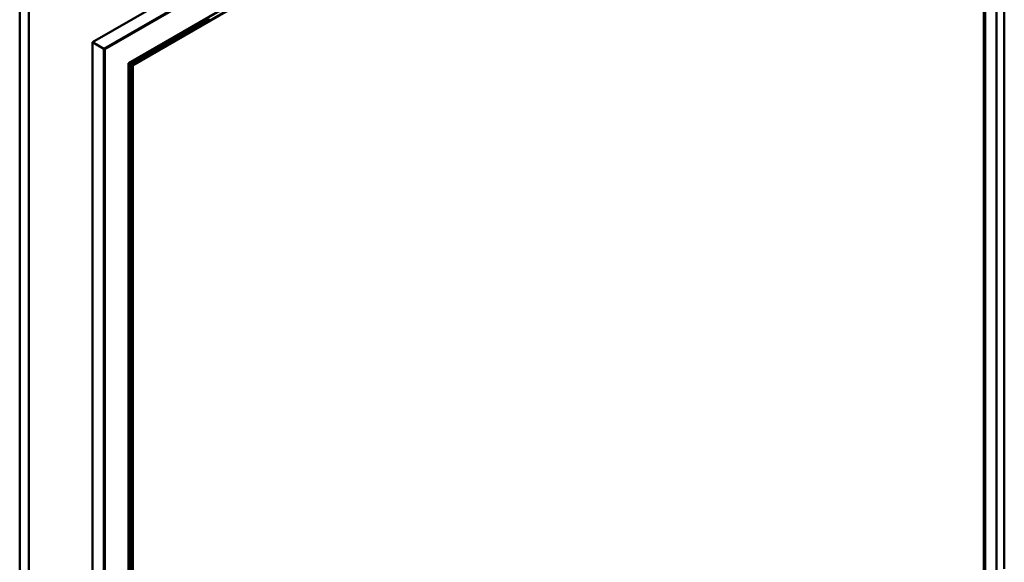
# Model space of a CAD drawing. Units: inches. Extents: x 0.5 to 33.4, y 0.5 to 21.4.
# Drawn here: x 25.5 to 29.3, y 14.5 to 16.6 of the extents above; entities that cross this region are included whole.
import ezdxf

# ---------------------------------------------------------------- set-up
doc = ezdxf.new("R2010")
doc.units = ezdxf.units.IN
doc.header["$LTSCALE"] = 2
doc.header["$MEASUREMENT"] = 0
doc.layers.add('Visible (ANSI)', color=7, linetype='Continuous', lineweight=50)
doc.layers.add('Visible Narrow (ANSI)', color=7, linetype='Continuous', lineweight=35)

msp = doc.modelspace()

# ---------------------------------------------------------------- linework, layer by layer
at = {"layer": 'Visible (ANSI)'}
for p, q in [((25.76685, 16.49885), (29.16096, 18.45844)), ((29.20516, 18.43292), (25.81105, 16.47333)), ((29.20431, 18.43162), (25.81246, 16.47333)), ((25.81472, 16.47203), (29.20657, 18.43031)), ((25.90707, 16.41789), (29.25505, 18.35085)), ((29.25639, 18.35007), (25.90841, 16.41712)), ((25.90842, 16.41711), (29.2564, 18.35007)), ((29.2902, 18.34734), (29.2902, 14.42815)), ((29.3201, 14.44775), (29.3201, 18.36693)), ((25.92128, 16.40969), (29.26926, 18.34264)), ((29.26925, 18.34264), (25.92128, 16.40969)), ((29.27152, 18.34133), (25.92355, 16.40838)), ((29.24082, 18.32243), (29.24082, 14.40325)), ((29.24224, 18.32157), (29.24224, 14.40238)), ((25.4826, 12.74378), (25.4826, 16.66296)), ((25.51795, 12.72337), (25.51795, 16.64255)), ((26.20425, 16.58645), (26.1946, 16.58088)), ((26.19488, 16.57994), (26.20517, 16.57718)), ((26.20532, 16.57624), (26.19503, 16.57901)), ((26.21066, 16.58034), (26.20586, 16.58628)), ((26.20748, 16.5862), (26.21227, 16.58026)), ((26.223, 16.58645), (26.21271, 16.58922)), ((26.21389, 16.58009), (26.22329, 16.58552)), ((26.13354, 16.54562), (26.12389, 16.54005)), ((26.13995, 16.53952), (26.13515, 16.54546)), ((26.13677, 16.54537), (26.14156, 16.53943)), ((26.15122, 16.55583), (26.14157, 16.55026)), ((26.14185, 16.54933), (26.15214, 16.54656)), ((26.15229, 16.54562), (26.142, 16.54839)), ((26.14318, 16.53927), (26.15258, 16.54469)), ((26.15763, 16.54972), (26.15283, 16.55567)), ((26.15445, 16.55558), (26.15924, 16.54964)), ((26.15659, 16.54701), (26.15684, 16.54716)), ((26.1689, 16.56604), (26.15924, 16.56046)), ((26.15953, 16.55953), (26.16982, 16.55676)), ((26.16997, 16.55583), (26.15968, 16.5586)), ((26.16085, 16.54947), (26.17025, 16.5549)), ((26.1753, 16.55993), (26.17051, 16.56587)), ((26.17212, 16.56578), (26.17692, 16.55984)), ((26.17427, 16.55722), (26.17452, 16.55736)), ((26.18657, 16.57624), (26.17692, 16.57067)), ((26.17721, 16.56974), (26.1875, 16.56697)), ((26.18765, 16.56604), (26.17736, 16.56881)), ((26.17853, 16.55968), (26.18793, 16.56511)), ((26.19298, 16.57014), (26.18819, 16.57608)), ((26.1898, 16.57599), (26.1946, 16.57005)), ((26.19194, 16.56742), (26.1922, 16.56757)), ((26.19621, 16.56989), (26.20561, 16.57531)), ((26.20962, 16.57763), (26.20987, 16.57777)), ((26.06283, 16.5048), (26.05318, 16.49923)), ((26.06924, 16.49869), (26.06444, 16.50463)), ((26.06606, 16.50455), (26.07085, 16.49861)), ((26.08051, 16.515), (26.07086, 16.50943)), ((26.07114, 16.5085), (26.08143, 16.50573)), ((26.08158, 16.5048), (26.07129, 16.50757)), ((26.07247, 16.49844), (26.08187, 16.50387)), ((26.08692, 16.5089), (26.08212, 16.51484)), ((26.08373, 16.51475), (26.08853, 16.50881)), ((26.08588, 16.50619), (26.08613, 16.50633)), ((26.09818, 16.52521), (26.08853, 16.51964)), ((26.08882, 16.51871), (26.09911, 16.51594)), ((26.09926, 16.51501), (26.08897, 16.51777)), ((26.09014, 16.50865), (26.09954, 16.51407)), ((26.10459, 16.51911), (26.0998, 16.52505)), ((26.10141, 16.52496), (26.10621, 16.51902)), ((26.10356, 16.51639), (26.10381, 16.51654)), ((26.11586, 16.53542), (26.10621, 16.52984)), ((26.1065, 16.52891), (26.11679, 16.52614)), ((26.11694, 16.52521), (26.10665, 16.52798)), ((26.10782, 16.51885), (26.11722, 16.52428)), ((26.12227, 16.52931), (26.11748, 16.53525)), ((26.11909, 16.53517), (26.12389, 16.52922)), ((26.12123, 16.5266), (26.12149, 16.52674)), ((26.12417, 16.53912), (26.13446, 16.53635)), ((26.13461, 16.53542), (26.12432, 16.53819)), ((26.1255, 16.52906), (26.1349, 16.53449)), ((26.13891, 16.5368), (26.13916, 16.53695)), ((25.76685, 12.57966), (25.76685, 16.49885)), ((25.81105, 16.47333), (25.76685, 16.49885)), ((25.81105, 12.55415), (25.81105, 16.47333)), ((25.81246, 16.47333), (25.81246, 12.55415)), ((25.81472, 16.47203), (25.81246, 16.47333)), ((25.81472, 12.55284), (25.81472, 16.47203)), ((25.99212, 16.46397), (25.98247, 16.4584)), ((25.99853, 16.45787), (25.99373, 16.46381)), ((25.99535, 16.46372), (26.00014, 16.45778)), ((26.0098, 16.47418), (26.00014, 16.46861)), ((26.00043, 16.46768), (26.01072, 16.46491)), ((26.01087, 16.46398), (26.00058, 16.46674)), ((26.00176, 16.45762), (26.01115, 16.46304)), ((26.01621, 16.46807), (26.01141, 16.47402)), ((26.01302, 16.47393), (26.01782, 16.46799)), ((26.01517, 16.46536), (26.01542, 16.46551)), ((26.02747, 16.48439), (26.01782, 16.47881)), ((26.01811, 16.47788), (26.0284, 16.47511)), ((26.02855, 16.47418), (26.01826, 16.47695)), ((26.01943, 16.46782), (26.02883, 16.47325)), ((26.03388, 16.47828), (26.02909, 16.48422)), ((26.0307, 16.48414), (26.0355, 16.47819)), ((26.03285, 16.47557), (26.0331, 16.47571)), ((26.04515, 16.49459), (26.0355, 16.48902)), ((26.03578, 16.48809), (26.04608, 16.48532)), ((26.04623, 16.48439), (26.03593, 16.48716)), ((26.03711, 16.47803), (26.04651, 16.48346)), ((26.05156, 16.48849), (26.04677, 16.49443)), ((26.04838, 16.49434), (26.05317, 16.4884)), ((26.05052, 16.48577), (26.05078, 16.48592)), ((26.05346, 16.49829), (26.06375, 16.49553)), ((26.0639, 16.49459), (26.05361, 16.49736)), ((26.05479, 16.48824), (26.06419, 16.49366)), ((26.0682, 16.49598), (26.06845, 16.49612)), ((25.93909, 16.43336), (25.92943, 16.42778)), ((25.92972, 16.42685), (25.94001, 16.42408)), ((25.94016, 16.42315), (25.92987, 16.42592)), ((25.94549, 16.42725), (25.9407, 16.43319)), ((25.94231, 16.4331), (25.94711, 16.42716)), ((25.94446, 16.42454), (25.94471, 16.42468)), ((25.95676, 16.44356), (25.94711, 16.43799)), ((25.9474, 16.43706), (25.95769, 16.43429)), ((25.95784, 16.43336), (25.94755, 16.43613)), ((25.94872, 16.427), (25.95812, 16.43242)), ((25.96317, 16.43746), (25.95838, 16.4434)), ((25.95999, 16.44331), (25.96479, 16.43737)), ((25.96213, 16.43474), (25.96239, 16.43489)), ((25.97444, 16.45377), (25.96479, 16.44819)), ((25.96507, 16.44726), (25.97536, 16.44449)), ((25.97551, 16.44356), (25.96522, 16.44633)), ((25.9664, 16.4372), (25.9758, 16.44263)), ((25.98085, 16.44766), (25.97605, 16.4536)), ((25.97767, 16.45352), (25.98246, 16.44757)), ((25.97981, 16.44495), (25.98006, 16.44509)), ((25.98275, 16.45747), (25.99304, 16.4547)), ((25.99319, 16.45377), (25.9829, 16.45654)), ((25.98408, 16.44741), (25.99348, 16.45284)), ((25.99749, 16.45515), (25.99774, 16.4553)), ((25.90707, 16.41789), (25.90841, 16.41712)), ((25.90707, 12.49871), (25.90707, 16.41789)), ((25.90841, 16.41712), (25.90841, 12.49793)), ((25.90842, 12.49793), (25.90842, 16.41711)), ((25.90842, 16.41711), (25.91048, 16.41593)), ((25.91048, 16.41593), (25.91048, 12.49674)), ((25.92141, 16.42315), (25.91176, 16.41758)), ((25.91204, 16.41664), (25.92233, 16.41388)), ((25.92248, 16.41294), (25.91219, 16.41571)), ((25.92001, 16.41042), (25.92277, 16.41201)), ((25.92001, 16.41042), (25.92128, 16.40969)), ((25.92001, 12.49124), (25.92001, 16.41042)), ((25.92128, 12.4905), (25.92128, 16.40969)), ((25.92128, 16.40969), (25.92355, 16.40838)), ((25.92128, 16.40969), (25.92128, 12.49051)), ((25.92782, 16.41704), (25.92302, 16.42298)), ((25.92355, 16.40838), (25.92355, 12.4892)), ((25.92464, 16.4229), (25.92943, 16.41696)), ((25.92678, 16.41433), (25.92703, 16.41448)), ((25.93104, 16.41679), (25.94044, 16.42222))]:
    msp.add_line(p, q, dxfattribs=at)
for centre, major_axis, start_param, end_param in [((26.19337, 16.57695), (-0.00394, 0), 4.2763303, 6.719244), ((26.19531, 16.58047), (-0.001, 0), 5.4977871, 7.417923), ((26.20496, 16.58604), (-0.001, 0), 3.5776513, 5.4977871), ((26.21105, 16.58716), (-0.00394, 0), 4.2763303, 6.719244), ((26.20709, 16.57938), (0.00394, 0), 5.4977871, 6.719244), ((26.21318, 16.5805), (0.001, 0), 3.5776513, 5.4977871), ((26.22258, 16.58593), (0.001, 0), 5.4977871, 7.417923), ((26.1246, 16.53964), (-0.001, 0), 5.4977871, 7.417923), ((26.13425, 16.54522), (-0.001, 0), 3.5776513, 5.4977871), ((26.14034, 16.54633), (-0.00394, 0), 4.2763303, 6.719244), ((26.14227, 16.54985), (-0.001, 0), 5.4977871, 7.417923), ((26.15192, 16.55542), (-0.001, 0), 3.5776513, 5.4977871), ((26.1538, 16.54862), (0.00394, 0), 4.2763303, 5.4977871), ((26.15187, 16.5451), (0.001, 0), 5.4977871, 7.417923), ((26.15801, 16.55654), (-0.00394, 0), 4.2763303, 6.719244), ((26.15406, 16.54876), (0.00394, 0), 5.4977871, 6.719244), ((26.15995, 16.56006), (-0.001, 0), 5.4977871, 7.417923), ((26.16015, 16.54988), (0.001, 0), 3.5776513, 5.4977871), ((26.1696, 16.56563), (-0.001, 0), 3.5776513, 5.4977871), ((26.17148, 16.55882), (0.00394, 0), 4.2763303, 5.4977871), ((26.16955, 16.55531), (0.001, 0), 5.4977871, 7.417923), ((26.17569, 16.56675), (-0.00394, 0), 4.2763303, 6.719244), ((26.17173, 16.55897), (0.00394, 0), 5.4977871, 6.719244), ((26.17763, 16.57026), (-0.001, 0), 5.4977871, 7.417923), ((26.17783, 16.56009), (0.001, 0), 3.5776513, 5.4977871), ((26.18728, 16.57583), (-0.001, 0), 3.5776513, 5.4977871), ((26.18916, 16.56903), (0.00394, 0), 4.2763303, 5.4977871), ((26.18722, 16.56551), (0.001, 0), 5.4977871, 7.417923), ((26.18941, 16.56918), (0.00394, 0), 5.4977871, 6.719244), ((26.1955, 16.57029), (0.001, 0), 3.5776513, 5.4977871), ((26.20684, 16.57924), (0.00394, 0), 4.2763303, 5.4977871), ((26.2049, 16.57572), (0.001, 0), 5.4977871, 7.417923), ((26.06354, 16.50439), (-0.001, 0), 3.5776513, 5.4977871), ((26.06963, 16.50551), (-0.00394, 0), 4.2763303, 6.719244), ((26.07156, 16.50902), (-0.001, 0), 5.4977871, 7.417923), ((26.08121, 16.5146), (-0.001, 0), 3.5776513, 5.4977871), ((26.08309, 16.50779), (0.00394, 0), 4.2763303, 5.4977871), ((26.08116, 16.50428), (0.001, 0), 5.4977871, 7.417923), ((26.0873, 16.51571), (-0.00394, 0), 4.2763303, 6.719244), ((26.08335, 16.50794), (0.00394, 0), 5.4977871, 6.719244), ((26.08924, 16.51923), (-0.001, 0), 5.4977871, 7.417923), ((26.08944, 16.50906), (0.001, 0), 3.5776513, 5.4977871), ((26.09889, 16.5248), (-0.001, 0), 3.5776513, 5.4977871), ((26.10077, 16.518), (0.00394, 0), 4.2763303, 5.4977871), ((26.09884, 16.51448), (0.001, 0), 5.4977871, 7.417923), ((26.10498, 16.52592), (-0.00394, 0), 4.2763303, 6.719244), ((26.10102, 16.51814), (0.00394, 0), 5.4977871, 6.719244), ((26.10692, 16.52944), (-0.001, 0), 5.4977871, 7.417923), ((26.10711, 16.51926), (0.001, 0), 3.5776513, 5.4977871), ((26.11657, 16.53501), (-0.001, 0), 3.5776513, 5.4977871), ((26.11845, 16.52821), (0.00394, 0), 4.2763303, 5.4977871), ((26.11651, 16.52469), (0.001, 0), 5.4977871, 7.417923), ((26.12266, 16.53613), (-0.00394, 0), 4.2763303, 6.719244), ((26.1187, 16.52835), (0.00394, 0), 5.4977871, 6.719244), ((26.12479, 16.52947), (0.001, 0), 3.5776513, 5.4977871), ((26.13613, 16.53841), (0.00394, 0), 4.2763303, 5.4977871), ((26.13419, 16.5349), (0.001, 0), 5.4977871, 7.417923), ((26.13638, 16.53856), (0.00394, 0), 5.4977871, 6.719244), ((26.14247, 16.53967), (0.001, 0), 3.5776513, 5.4977871), ((25.99283, 16.46357), (-0.001, 0), 3.5776513, 5.4977871), ((25.99892, 16.46468), (-0.00394, 0), 4.2763303, 6.719244), ((26.00085, 16.4682), (-0.001, 0), 5.4977871, 7.417923), ((26.0105, 16.47377), (-0.001, 0), 3.5776513, 5.4977871), ((26.01238, 16.46697), (0.00394, 0), 4.2763303, 5.4977871), ((26.01045, 16.46345), (0.001, 0), 5.4977871, 7.417923), ((26.01659, 16.47489), (-0.00394, 0), 4.2763303, 6.719244), ((26.01264, 16.46711), (0.00394, 0), 5.4977871, 6.719244), ((26.01853, 16.47841), (-0.001, 0), 5.4977871, 7.417923), ((26.01873, 16.46823), (0.001, 0), 3.5776513, 5.4977871), ((26.02818, 16.48398), (-0.001, 0), 3.5776513, 5.4977871), ((26.03006, 16.47717), (0.00394, 0), 4.2763303, 5.4977871), ((26.02813, 16.47366), (0.001, 0), 5.4977871, 7.417923), ((26.03427, 16.4851), (-0.00394, 0), 4.2763303, 6.719244), ((26.03031, 16.47732), (0.00394, 0), 5.4977871, 6.719244), ((26.03621, 16.48861), (-0.001, 0), 5.4977871, 7.417923), ((26.0364, 16.47844), (0.001, 0), 3.5776513, 5.4977871), ((26.04586, 16.49418), (-0.001, 0), 3.5776513, 5.4977871), ((26.04774, 16.48738), (0.00394, 0), 4.2763303, 5.4977871), ((26.0458, 16.48386), (0.001, 0), 5.4977871, 7.417923), ((26.05195, 16.4953), (-0.00394, 0), 4.2763303, 6.719244), ((26.04799, 16.48753), (0.00394, 0), 5.4977871, 6.719244), ((26.05388, 16.49882), (-0.001, 0), 5.4977871, 7.417923), ((26.05408, 16.48864), (0.001, 0), 3.5776513, 5.4977871), ((26.06542, 16.49759), (0.00394, 0), 4.2763303, 5.4977871), ((26.06348, 16.49407), (0.001, 0), 5.4977871, 7.417923), ((26.06567, 16.49773), (0.00394, 0), 5.4977871, 6.719244), ((26.07176, 16.49885), (0.001, 0), 3.5776513, 5.4977871), ((25.92821, 16.42386), (-0.00394, 0), 4.2763303, 6.719244), ((25.93014, 16.42737), (-0.001, 0), 5.4977871, 7.417923), ((25.93979, 16.43295), (-0.001, 0), 3.5776513, 5.4977871), ((25.94167, 16.42614), (0.00394, 0), 4.2763303, 5.4977871), ((25.94588, 16.43406), (-0.00394, 0), 4.2763303, 6.719244), ((25.94193, 16.42629), (0.00394, 0), 5.4977871, 6.719244), ((25.94782, 16.43758), (-0.001, 0), 5.4977871, 7.417923), ((25.94802, 16.42741), (0.001, 0), 3.5776513, 5.4977871), ((25.95747, 16.44315), (-0.001, 0), 3.5776513, 5.4977871), ((25.95935, 16.43635), (0.00394, 0), 4.2763303, 5.4977871), ((25.95741, 16.43283), (0.001, 0), 5.4977871, 7.417923), ((25.96356, 16.44427), (-0.00394, 0), 4.2763303, 6.719244), ((25.9596, 16.4365), (0.00394, 0), 5.4977871, 6.719244), ((25.9655, 16.44779), (-0.001, 0), 5.4977871, 7.417923), ((25.96569, 16.43761), (0.001, 0), 3.5776513, 5.4977871), ((25.97515, 16.45336), (-0.001, 0), 3.5776513, 5.4977871), ((25.97703, 16.44656), (0.00394, 0), 4.2763303, 5.4977871), ((25.97509, 16.44304), (0.001, 0), 5.4977871, 7.417923), ((25.98124, 16.45448), (-0.00394, 0), 4.2763303, 6.719244), ((25.97728, 16.4467), (0.00394, 0), 5.4977871, 6.719244), ((25.98317, 16.45799), (-0.001, 0), 5.4977871, 7.417923), ((25.98337, 16.44782), (0.001, 0), 3.5776513, 5.4977871), ((25.99471, 16.45676), (0.00394, 0), 4.2763303, 5.4977871), ((25.99277, 16.45325), (0.001, 0), 5.4977871, 7.417923), ((25.99496, 16.45691), (0.00394, 0), 5.4977871, 6.719244), ((26.00105, 16.45802), (0.001, 0), 3.5776513, 5.4977871), ((25.91053, 16.41365), (-0.00394, 0), 4.2763303, 4.7246967), ((25.91246, 16.41717), (-0.001, 0), 5.4977871, 7.417923), ((25.92212, 16.42274), (-0.001, 0), 3.5776513, 5.4977871), ((25.924, 16.41594), (0.00394, 0), 4.2763303, 5.4977871), ((25.92206, 16.41242), (0.001, 0), 5.4977871, 7.417923), ((25.92425, 16.41608), (0.00394, 0), 5.4977871, 6.719244), ((25.93034, 16.4172), (0.001, 0), 3.5776513, 5.4977871), ((25.93974, 16.42263), (0.001, 0), 5.4977871, 7.417923)]:
    msp.add_ellipse(centre, major_axis=major_axis, ratio=0.5773503, start_param=start_param, end_param=end_param, dxfattribs=at)
at = {"layer": 'Visible Narrow (ANSI)'}
for p, q in [((29.28955, 18.34644), (29.28955, 14.42725)), ((29.24585, 18.32157), (29.24585, 14.40238)), ((29.24692, 18.32182), (29.24692, 14.40264)), ((26.1946, 16.58006), (26.1946, 16.58088)), ((26.19503, 16.56978), (26.19503, 16.57901)), ((26.20425, 16.58645), (26.20425, 16.57742)), ((26.20586, 16.57703), (26.20586, 16.58628)), ((26.21066, 16.58034), (26.21066, 16.57842)), ((26.21271, 16.57999), (26.21271, 16.58922)), ((26.223, 16.58645), (26.223, 16.58535)), ((26.12389, 16.53923), (26.12389, 16.54005)), ((26.13354, 16.54562), (26.13354, 16.5366)), ((26.13515, 16.53621), (26.13515, 16.54546)), ((26.14157, 16.54944), (26.14157, 16.55026)), ((26.142, 16.53916), (26.142, 16.54839)), ((26.15122, 16.55583), (26.15122, 16.54681)), ((26.15229, 16.54562), (26.15229, 16.54453)), ((26.15283, 16.54641), (26.15283, 16.55567)), ((26.15763, 16.54972), (26.15763, 16.5478)), ((26.15924, 16.55965), (26.15924, 16.56046)), ((26.15968, 16.54937), (26.15968, 16.5586)), ((26.1689, 16.56604), (26.1689, 16.55701)), ((26.16997, 16.55583), (26.16997, 16.55474)), ((26.17051, 16.55662), (26.17051, 16.56587)), ((26.1753, 16.55993), (26.1753, 16.55801)), ((26.17692, 16.56985), (26.17692, 16.57067)), ((26.17736, 16.55958), (26.17736, 16.56881)), ((26.18657, 16.57624), (26.18657, 16.56722)), ((26.18765, 16.56604), (26.18765, 16.56494)), ((26.18819, 16.56683), (26.18819, 16.57608)), ((26.19298, 16.57014), (26.19298, 16.56822)), ((26.20532, 16.57624), (26.20532, 16.57515)), ((26.06283, 16.5048), (26.06283, 16.49577)), ((26.06444, 16.49538), (26.06444, 16.50463)), ((26.07086, 16.50862), (26.07086, 16.50943)), ((26.07129, 16.49834), (26.07129, 16.50757)), ((26.08051, 16.515), (26.08051, 16.50598)), ((26.08158, 16.5048), (26.08158, 16.5037)), ((26.08212, 16.50559), (26.08212, 16.51484)), ((26.08692, 16.5089), (26.08692, 16.50698)), ((26.08853, 16.51882), (26.08853, 16.51964)), ((26.08897, 16.50855), (26.08897, 16.51777)), ((26.09818, 16.52521), (26.09818, 16.51619)), ((26.09926, 16.51501), (26.09926, 16.51391)), ((26.0998, 16.5158), (26.0998, 16.52505)), ((26.10459, 16.51911), (26.10459, 16.51718)), ((26.10621, 16.52903), (26.10621, 16.52984)), ((26.10665, 16.51875), (26.10665, 16.52798)), ((26.11586, 16.53542), (26.11586, 16.52639)), ((26.11694, 16.52521), (26.11694, 16.52412)), ((26.11748, 16.526), (26.11748, 16.53525)), ((26.12227, 16.52931), (26.12227, 16.52739)), ((26.12432, 16.52896), (26.12432, 16.53819)), ((26.13461, 16.53542), (26.13461, 16.53432)), ((26.13995, 16.53952), (26.13995, 16.5376)), ((25.99212, 16.46397), (25.99212, 16.45495)), ((25.99373, 16.45456), (25.99373, 16.46381)), ((26.00014, 16.46779), (26.00014, 16.46861)), ((26.00058, 16.45752), (26.00058, 16.46674)), ((26.0098, 16.47418), (26.0098, 16.46516)), ((26.01087, 16.46398), (26.01087, 16.46288)), ((26.01141, 16.46477), (26.01141, 16.47402)), ((26.01621, 16.46807), (26.01621, 16.46615)), ((26.01782, 16.478), (26.01782, 16.47881)), ((26.01826, 16.46772), (26.01826, 16.47695)), ((26.02747, 16.48439), (26.02747, 16.47536)), ((26.02855, 16.47418), (26.02855, 16.47309)), ((26.02909, 16.47497), (26.02909, 16.48422)), ((26.03388, 16.47828), (26.03388, 16.47636)), ((26.0355, 16.4882), (26.0355, 16.48902)), ((26.03593, 16.47793), (26.03593, 16.48716)), ((26.04515, 16.49459), (26.04515, 16.48557)), ((26.04623, 16.48439), (26.04623, 16.48329)), ((26.04677, 16.48518), (26.04677, 16.49443)), ((26.05156, 16.48849), (26.05156, 16.48657)), ((26.05318, 16.49841), (26.05318, 16.49923)), ((26.05361, 16.48813), (26.05361, 16.49736)), ((26.0639, 16.49459), (26.0639, 16.4935)), ((26.06924, 16.49869), (26.06924, 16.49677)), ((25.92943, 16.42697), (25.92943, 16.42778)), ((25.92987, 16.41669), (25.92987, 16.42592)), ((25.93909, 16.43336), (25.93909, 16.42433)), ((25.9407, 16.42394), (25.9407, 16.43319)), ((25.94549, 16.42725), (25.94549, 16.42533)), ((25.94711, 16.43717), (25.94711, 16.43799)), ((25.94755, 16.4269), (25.94755, 16.43613)), ((25.95676, 16.44356), (25.95676, 16.43454)), ((25.95784, 16.43336), (25.95784, 16.43226)), ((25.95838, 16.43415), (25.95838, 16.4434)), ((25.96317, 16.43746), (25.96317, 16.43553)), ((25.96479, 16.44738), (25.96479, 16.44819)), ((25.96522, 16.4371), (25.96522, 16.44633)), ((25.97444, 16.45377), (25.97444, 16.44474)), ((25.97551, 16.44356), (25.97551, 16.44247)), ((25.97605, 16.44435), (25.97605, 16.4536)), ((25.98085, 16.44766), (25.98085, 16.44574)), ((25.98247, 16.45758), (25.98247, 16.4584)), ((25.9829, 16.44731), (25.9829, 16.45654)), ((25.99319, 16.45377), (25.99319, 16.45267)), ((25.99853, 16.45787), (25.99853, 16.45595)), ((25.91176, 16.41676), (25.91176, 16.41758)), ((25.91219, 12.49653), (25.91219, 16.41571)), ((25.92141, 16.42315), (25.92141, 16.41412)), ((25.92248, 16.41294), (25.92248, 16.41185)), ((25.92302, 16.41373), (25.92302, 16.42298)), ((25.92782, 16.41704), (25.92782, 16.41512)), ((25.94016, 16.42315), (25.94016, 16.42205))]:
    msp.add_line(p, q, dxfattribs=at)

doc.saveas('drawing.dxf')
